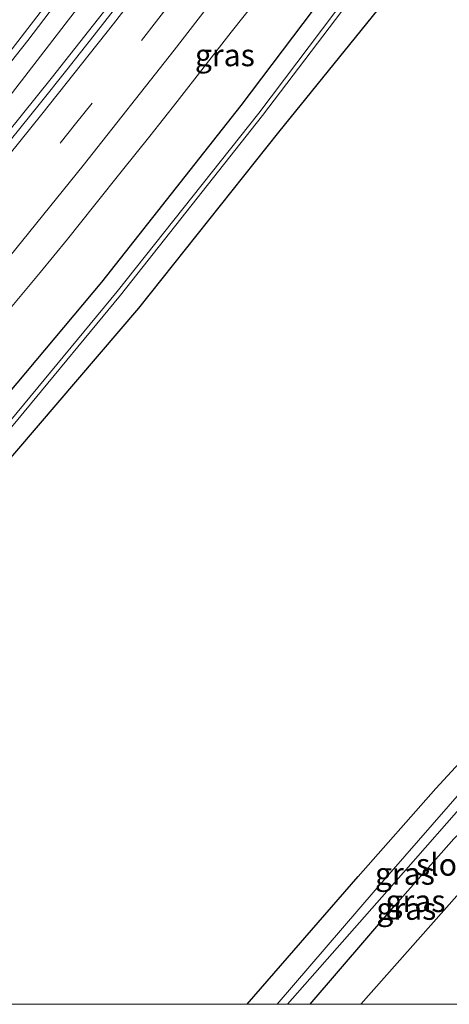
# Model space of a CAD drawing. Units: metres. Extents: x 160800 to 170002, y 393749 to 400000.
# Drawn here: x 161313 to 161361, y 393750 to 393861 of the extents above; entities that cross this region are included whole.
import ezdxf
from ezdxf.enums import TextEntityAlignment as Align

# ---------------------------------------------------------------- set-up
doc = ezdxf.new("R2010")
doc.units = ezdxf.units.M
doc.linetypes.add('VW-3-9_STREEP', pattern=[12, 3, -9])
for name, color, linetype, lineweight in [('B-ME-BV-GELEIDECONSTRUCTIE-GELEIDERAIL-L-B1', 213, 'BV-GELEIDERAIL', 18), ('B-ME-IE-GRASLAND-GV-B6', 93, 'Continuous', 18), ('B-ME-IE-GRONDWERKLIJN-GROND_INGERICHT-GV-B6', 253, 'Continuous', 18), ('B-ME-IE-GRONDWERKLIJN-GROND_NIETINGERICHT-GV-B6', 253, 'Continuous', 18), ('B-ME-OG-WATER-GV-B6', 153, 'Continuous', 18), ('B-ME-VH-VERH_SOORT-BETON-OVERIG-GV-B6', 8, 'IE-TERREINAFSCHEIDING-NATUURLIJK-HOUTWAL', 18), ('B-ME-VH-VERH_SOORT-BITUMEN-GV-B6', 8, 'IE-TERREINAFSCHEIDING-NATUURLIJK-HOUTWAL', 18), ('B-ME-VW-MARKERING-39STREEP-015-L-B1', 255, 'VW-3-9_STREEP', 18), ('B-ME-VW-MARKERING-STREEP-015-L-B1', 7, 'Continuous', 18)]:
    doc.layers.add(name, color=color, linetype=linetype, lineweight=lineweight)
doc.layers.add('B-ME-GW-INSTEEKWATERGANG-L-B1', color=10, linetype='Continuous')
doc.styles.add('NLCS-ISO', font='NLCS-ISO.TTF')
doc.linetypes.add('BV-GELEIDERAIL', pattern='A,10,-3,[108,NLCS.SHX,S=1,R=0,X=0,Y=0],-3', length=16)
doc.linetypes.add('IE-TERREINAFSCHEIDING-NATUURLIJK-HOUTWAL', pattern='A,7,-1.5,[67,NLCS.SHX,S=0.75,R=45,X=0,Y=0],-1.5,7,-1.5,[70,NLCS.SHX,S=0.75,R=0,X=0,Y=0],-1.5', length=20)

msp = doc.modelspace()

# ---------------------------------------------------------------- linework, layer by layer
at = {"layer": 'B-ME-BV-GELEIDECONSTRUCTIE-GELEIDERAIL-L-B1'}
msp.add_polyline3d([(161224.7491, 393750, 14.7101), (161229.3, 393755.05, 14.709), (161237.245, 393763.897, 14.711), (161242.632, 393769.933, 14.699), (161250.576, 393778.977, 14.683), (161258.423, 393787.98, 14.687), (161266.285, 393797.097, 14.673), (161274.049, 393806.24, 14.662), (161281.74, 393815.469, 14.658), (161289.349, 393824.748, 14.649), (161296.917, 393834.078, 14.649), (161304.393, 393843.486, 14.641), (161311.784, 393852.95, 14.619), (161319.116, 393862.443, 14.614)], dxfattribs=at)
at = {"layer": 'B-ME-GW-INSTEEKWATERGANG-L-B1'}
for points in [[(161251.7428, 393750, 13.9727), (161269.185, 393769.662, 13.937), (161281.895, 393784.297, 13.921), (161299.415, 393804.761, 13.94), (161321.848, 393831.543, 13.897), (161337.584, 393851.472, 13.894), (161356.344, 393876.358, 13.796)], [(161361.018, 393872.253, 14.503), (161341.802, 393848.477, 14.527), (161325.989, 393828.588, 14.06), (161303.089, 393801.85, 13.81), (161285.943, 393780.954, 14.188), (161272.872, 393766.857, 14.266), (161258.0738, 393750, 14.0776)], [(161338.2436, 393750, 12.8885), (161350.789, 393764.432, 12.861), (161359.561, 393774.378, 12.717), (161363.094, 393778.187, 12.818), (161364.321, 393779.509, 12.853), (161366.059, 393779.423, 12.804), (161368.155, 393777.066, 13.01), (161368.171, 393775.93, 13.07), (161367.252, 393774.238, 12.974), (161368.4, 393769.47, 12.777), (161370.597, 393762.069, 13.093), (161370.621, 393761.984, 13.091), (161373.8649, 393750, 13.1248)], [(161345.3818, 393750, 12.8449), (161354.968, 393761.196, 12.783), (161361.567, 393768.67, 12.649), (161364.628, 393771.581, 12.621), (161367.041, 393763.984, 12.679), (161367.8, 393761.692, 12.628), (161370.7667, 393750, 12.6272)]]:
    msp.add_polyline3d(points, dxfattribs=at)
at = {"layer": 'B-ME-IE-GRASLAND-GV-B6'}
for points in [[(161466.722, 394037.029, 13.951), (161458.723, 394017.021, 13.928), (161449.879, 393996.227, 13.685), (161440.535, 393974.457, 13.668), (161438.891, 393968.7, 13.692), (161437.915, 393963.508, 13.732), (161419.436, 393963.72, 13.867), (161418.385, 393964.318, 13.876), (161415.634, 393963.529, 13.901), (161406.774, 393949.867, 13.921), (161397.035, 393934.81, 13.859), (161389.024, 393922.889, 13.816), (161379.873, 393909.308, 13.8), (161371.234, 393896.901, 13.835), (161356.344, 393876.358, 13.796), (161337.584, 393851.472, 13.894), (161321.848, 393831.543, 13.897), (161299.415, 393804.761, 13.94), (161281.895, 393784.297, 13.921), (161269.185, 393769.662, 13.937), (161251.7428, 393750, 13.9727), (161243.6244, 393750, 14.2986)], [(161358.12, 393875.225, 12.573), (161339.555, 393850.621, 12.595), (161323.585, 393830.478, 12.644), (161301.691, 393804.037, 12.611), (161283.605, 393782.963, 12.664), (161270.837, 393768.819, 12.92), (161254.5149, 393750, 12.6858), (161251.7428, 393750, 13.9727), (161269.185, 393769.662, 13.937), (161281.895, 393784.297, 13.921), (161299.415, 393804.761, 13.94), (161321.848, 393831.543, 13.897), (161337.584, 393851.472, 13.894), (161356.344, 393876.358, 13.796)], [(161254.9797, 393750, 12.6744), (161271.312, 393768.342, 12.893), (161284.068, 393782.709, 12.66), (161302.186, 393803.719, 12.651), (161323.949, 393830.055, 12.608), (161339.992, 393850.352, 12.61), (161358.483, 393874.735, 12.624)], [(161361.018, 393872.253, 14.503), (161341.802, 393848.477, 14.527), (161325.989, 393828.588, 14.06), (161303.089, 393801.85, 13.81), (161285.943, 393780.954, 14.188), (161272.872, 393766.857, 14.266), (161258.0738, 393750, 14.0776), (161254.9797, 393750, 12.6744)], [(161325.695, 393866.67, 13.886), (161320.934, 393860.596, 13.893), (161316.129, 393854.515, 13.897), (161311.235, 393848.378, 13.896), (161306.392, 393842.361, 13.897), (161301.507, 393836.397, 13.922), (161296.685, 393830.572, 13.917), (161292.623, 393825.722, 13.923), (161285.739, 393817.551, 13.928), (161277.686, 393808.102, 13.956), (161272.758, 393802.384, 13.966), (161266.409, 393795.119, 13.959), (161259.88, 393787.717, 13.968), (161254.608, 393781.665, 13.982), (161248.015, 393774.232, 13.988), (161241.869, 393767.249, 13.993), (161235.058, 393759.57, 14.008), (161228.537, 393752.342, 14.004), (161226.4478, 393750, 14.0033)], [(161310.4055, 393854.8706, 13.8966), (161313.4991, 393858.8065, 13.8854), (161316.5309, 393862.779, 13.8831)], [(161311.7164, 393828.7844, 14.2291), (161314.8862, 393832.6049, 14.2278), (161317.9757, 393836.3863, 14.2099), (161321.0826, 393840.2724, 14.2166), (161324.2105, 393844.1553, 14.2009), (161327.2927, 393848.0083, 14.2041), (161330.3667, 393851.9322, 14.2058), (161333.4083, 393855.8351, 14.2148), (161336.4707, 393859.7639, 14.1946), (161339.5483, 393863.6844, 14.1856)], [(161362.492, 393774.09, 11.173), (161352.713, 393762.904, 11.284), (161341.6487, 393750, 11.3156), (161338.2436, 393750, 12.8885), (161350.789, 393764.432, 12.861), (161359.561, 393774.378, 12.717), (161363.094, 393778.187, 12.818)], [(161345.3818, 393750, 12.8449), (161342.793, 393750, 11.4331), (161353.436, 393762.102, 11.371), (161363.209, 393773.234, 11.054), (161363.258, 393773.341, 11.248), (161364.711, 393771.975, 12.333), (161365.556, 393772.319, 11.796), (161368.605, 393761.68, 11.9), (161371.7014, 393750, 11.8841), (161370.7667, 393750, 12.6272), (161367.8, 393761.692, 12.628), (161367.041, 393763.984, 12.679), (161364.628, 393771.581, 12.621), (161361.567, 393768.67, 12.649), (161354.968, 393761.196, 12.783), (161345.3818, 393750, 12.8449)], [(161351.0919, 393750, 12.7145), (161345.3818, 393750, 12.8449), (161354.968, 393761.196, 12.783), (161361.567, 393768.67, 12.649), (161364.628, 393771.581, 12.621), (161367.041, 393763.984, 12.679), (161361.924, 393762.232, 12.569), (161351.0919, 393750, 12.7145)]]:
    msp.add_polyline3d(points, dxfattribs=at)
at = {"layer": 'B-ME-IE-GRONDWERKLIJN-GROND_INGERICHT-GV-B6'}
msp.add_polyline3d([(161370.7667, 393750, 12.6272), (161351.0919, 393750, 12.7145), (161361.924, 393762.232, 12.569), (161367.041, 393763.984, 12.679), (161367.8, 393761.692, 12.628), (161370.7667, 393750, 12.6272)], dxfattribs=at)
at = {"layer": 'B-ME-IE-GRONDWERKLIJN-GROND_NIETINGERICHT-GV-B6'}
for points in [[(161434.159, 393874.363, 12.814), (161419.591, 393853.661, 12.979), (161403.097, 393830.611, 12.791), (161387.22, 393809.211, 12.773), (161375.743, 393795.028, 12.882), (161371.127, 393789.441, 13.066), (161364.321, 393779.509, 12.853), (161363.094, 393778.187, 12.818), (161359.561, 393774.378, 12.717), (161350.789, 393764.432, 12.861), (161338.2436, 393750, 12.8885), (161258.0738, 393750, 14.0776)], [(161258.0738, 393750, 14.0776), (161272.872, 393766.857, 14.266), (161285.943, 393780.954, 14.188), (161303.089, 393801.85, 13.81), (161325.989, 393828.588, 14.06), (161341.802, 393848.477, 14.527), (161361.018, 393872.253, 14.503)]]:
    msp.add_polyline3d(points, dxfattribs=at)
at = {"layer": 'B-ME-OG-WATER-GV-B6'}
for points in [[(161254.9797, 393750, 12.6744), (161254.5149, 393750, 12.6858), (161270.837, 393768.819, 12.92), (161283.605, 393782.963, 12.664), (161301.691, 393804.037, 12.611), (161323.585, 393830.478, 12.644), (161339.555, 393850.621, 12.595), (161358.12, 393875.225, 12.573)], [(161358.483, 393874.735, 12.624), (161339.992, 393850.352, 12.61), (161323.949, 393830.055, 12.608), (161302.186, 393803.719, 12.651), (161284.068, 393782.709, 12.66), (161271.312, 393768.342, 12.893), (161254.9797, 393750, 12.6744)], [(161342.793, 393750, 11.4331), (161341.6487, 393750, 11.3156), (161352.713, 393762.904, 11.284), (161362.492, 393774.09, 11.173), (161364.723, 393776.744, 11.262), (161365.369, 393776.115, 11.319), (161365.099, 393775.513, 11.318), (161365.461, 393774.194, 11.816), (161365.939, 393772.524, 11.779), (161369.09, 393761.888, 11.945), (161372.2435, 393750, 11.9235), (161371.7014, 393750, 11.8841), (161368.605, 393761.68, 11.9), (161365.556, 393772.319, 11.796), (161365.087, 393773.919, 11.706), (161364.711, 393774.922, 11.326), (161363.258, 393773.341, 11.248), (161363.209, 393773.234, 11.054), (161353.436, 393762.102, 11.371), (161342.793, 393750, 11.4331)]]:
    msp.add_polyline3d(points, dxfattribs=at)
at = {"layer": 'B-ME-VH-VERH_SOORT-BETON-OVERIG-GV-B6'}
for points in [[(161226.4478, 393750, 14.0033), (161228.537, 393752.342, 14.004), (161235.058, 393759.57, 14.008), (161241.869, 393767.249, 13.993), (161248.015, 393774.232, 13.988), (161254.608, 393781.665, 13.982), (161259.88, 393787.717, 13.968), (161266.409, 393795.119, 13.959), (161272.758, 393802.384, 13.966), (161277.686, 393808.102, 13.956), (161285.739, 393817.551, 13.928), (161292.623, 393825.722, 13.923), (161296.685, 393830.572, 13.917), (161301.507, 393836.397, 13.922), (161306.392, 393842.361, 13.897), (161311.235, 393848.378, 13.896), (161316.129, 393854.515, 13.897), (161320.934, 393860.596, 13.893), (161325.695, 393866.67, 13.886)], [(161324.0702, 393863.3648, 13.8945), (161320.9945, 393859.4218, 13.9012), (161317.9105, 393855.4916, 13.9035), (161314.7903, 393851.592, 13.9072), (161311.6543, 393847.6986, 13.9045)]]:
    msp.add_polyline3d(points, dxfattribs=at)
at = {"layer": 'B-ME-VH-VERH_SOORT-BITUMEN-GV-B6'}
for points in [[(161316.5309, 393862.779, 13.8831), (161313.4991, 393858.8065, 13.8854), (161310.4055, 393854.8706, 13.8966)], [(161311.6543, 393847.6986, 13.9045), (161314.7903, 393851.592, 13.9072), (161317.9105, 393855.4916, 13.9035), (161320.9945, 393859.4218, 13.9012), (161324.0702, 393863.3648, 13.8945)], [(161339.5483, 393863.6844, 14.1856), (161336.4707, 393859.7639, 14.1946), (161333.4083, 393855.8351, 14.2148), (161330.3667, 393851.9322, 14.2058), (161327.2927, 393848.0083, 14.2041), (161324.2105, 393844.1553, 14.2009), (161321.0826, 393840.2724, 14.2166), (161317.9757, 393836.3863, 14.2099), (161314.8862, 393832.6049, 14.2278), (161311.7164, 393828.7844, 14.2291)]]:
    msp.add_polyline3d(points, dxfattribs=at)
at = {"layer": 'B-ME-VW-MARKERING-39STREEP-015-L-B1'}
msp.add_polyline3d([(161233.5813, 393750, 14.1796), (161235.244, 393751.8429, 14.1792), (161248.5355, 393766.74, 14.1732), (161261.466, 393781.372, 14.164), (161274.4704, 393796.2355, 14.1612), (161287.3414, 393811.2314, 14.1443), (161300.1974, 393826.5096, 14.1286), (161309.6099, 393837.9055, 14.1213), (161318.9035, 393849.3915, 14.1058), (161328.0403, 393861.0015, 14.096), (161334.1607, 393868.9071, 14.0942), (161342.9591, 393880.5637, 14.085), (161351.8488, 393892.6262, 14.0706), (161357.702, 393900.7274, 14.0677), (161366.2262, 393912.8068, 14.0559), (161374.7413, 393925.1488, 14.0467), (161382.9762, 393937.4049, 14.039), (161393.8965, 393954.1389, 14.0237), (161404.3169, 393970.4875, 14.0047), (161412.1308, 393983.0446, 13.9971), (161419.9245, 393995.8459, 13.9865), (161429.9891, 394012.8501, 13.9766)], dxfattribs=at)
at = {"layer": 'B-ME-VW-MARKERING-STREEP-015-L-B1'}
for points in [[(161238.3837, 393750, 14.26), (161246.7357, 393759.3321, 14.2563), (161259.9872, 393774.2531, 14.2464), (161273.177, 393789.2678, 14.2419), (161284.5427, 393802.4111, 14.2303), (161297.1273, 393817.2105, 14.2177), (161309.8948, 393832.5489, 14.2044), (161319.7614, 393844.705, 14.1845), (161330.0244, 393857.7059, 14.1723), (161340.1952, 393870.9195, 14.1644), (161350.0005, 393884.042, 14.1494), (161358.7541, 393896.0521, 14.1425), (161369.7998, 393911.6645, 14.125), (161379.2722, 393925.4475, 14.1127), (161388.8466, 393939.7997, 14.1043), (161399.6394, 393956.4318, 14.0945), (161408.2922, 393970.0296, 14.079), (161418.2202, 393986.0952, 14.0756), (161427.4216, 394001.4036, 14.0632), (161435.9312, 394015.8927, 14.0522), (161444.2774, 394030.4934, 14.0348), (161452.9804, 394046.1299, 14.0221), (161462.397, 394063.5565, 14.0153)], [(161228.6947, 393750, 14.0888), (161229.9813, 393751.429, 14.0886), (161243.3227, 393766.3279, 14.0797), (161253.6794, 393778.0325, 14.0764), (161266.7692, 393792.9265, 14.0654), (161279.7346, 393807.9083, 14.0537), (161292.6617, 393823.1585, 14.0365), (161305.2854, 393838.3208, 14.0265), (161315.1024, 393850.4766, 14.0096), (161323.1945, 393860.7073, 14.0033), (161334.118, 393874.8845, 13.9986), (161344.4278, 393888.6563, 13.9848), (161355.8182, 393904.3672, 13.9759), (161364.6244, 393916.8642, 13.9686), (161374.8203, 393931.7573, 13.9525), (161384.117, 393945.7469, 13.943), (161393.7531, 393960.6255, 13.9309), (161401.6152, 393972.9937, 13.9114), (161402.4019, 393974.2815, 13.9077), (161407.8441, 393983.0074, 13.901), (161416.1703, 393996.657, 13.8941), (161422.8422, 394007.812, 13.881), (161430.4795, 394020.904, 13.877)], [(161220.5883, 393750, 14.0403), (161228.2485, 393758.4786, 14.0342), (161241.5214, 393773.4145, 14.0168), (161254.5672, 393788.3384, 14.0076), (161267.5755, 393803.497, 13.9987), (161278.9871, 393817.0699, 13.9882), (161288.6997, 393828.8719, 13.9828), (161299.4896, 393842.2973, 13.9731), (161309.5673, 393855.1008, 13.9503), (161318.4241, 393866.6087, 13.9336), (161329.1222, 393880.8341, 13.9347), (161339.9258, 393895.5346, 13.9231), (161351.3138, 393911.4964, 13.9076), (161361.2677, 393925.8161, 13.9143), (161372.4064, 393942.2372, 13.9028), (161381.6488, 393956.2592, 13.8852), (161390.6451, 393970.2259, 13.8738), (161401.2309, 393987.0967, 13.8672), (161411.5263, 394004.0284, 13.839), (161420.9826, 394019.9968, 13.8205)]]:
    msp.add_polyline3d(points, dxfattribs=at)

# ---------------------------------------------------------------- texts
at = {"layer": 'B-ME-IE-GRASLAND-GV-B6', "ltscale": 0.2, "style": 'NLCS-ISO'}
for p in [(161335.7404, 393857.159), (161356.0543, 393764.7545), (161357.2472, 393761.6705), (161356.2114, 393760.7905)]:
    msp.add_text('gras', height=2.5, dxfattribs=at).set_placement(p, align=Align.MIDDLE_CENTER)
at = {"layer": 'B-ME-OG-WATER-GV-B6', "ltscale": 0.2, "style": 'NLCS-ISO'}
msp.add_text('sloot', height=2.5, dxfattribs=at).set_placement((161361.2964, 393765.7744), align=Align.MIDDLE_CENTER)

doc.saveas('drawing.dxf')
